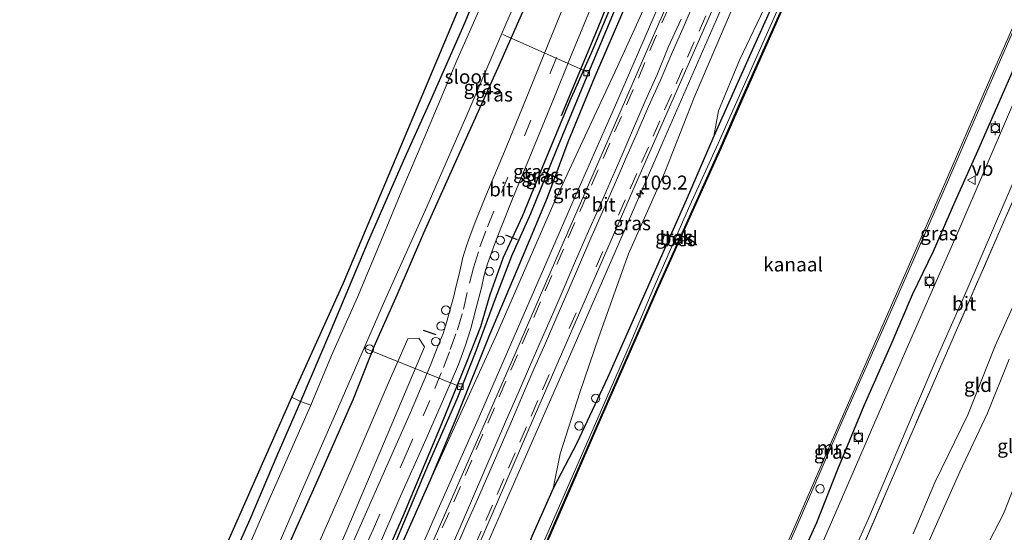
# Model space of a CAD drawing. Units: metres. Extents: x 113470 to 120003, y 543748 to 548057.
# Drawn here: x 113500 to 113676, y 543914 to 544006 of the extents above; entities that cross this region are included whole.
import ezdxf
from ezdxf.enums import TextEntityAlignment as Align

# ---------------------------------------------------------------- set-up
doc = ezdxf.new("R2010")
doc.units = ezdxf.units.M
doc.linetypes.add('IE-TERREINAFSCHEIDING', pattern=[10, 8, -2])
doc.linetypes.add('VW-3-9_STREEP', pattern=[12, 3, -9])
doc.layers.get('0').update_dxf_attribs({"lineweight": 25})
for name, color, linetype, lineweight in [('B-ME-AL-OVERIG-L-B1', 7, 'Continuous', 18), ('B-ME-AL-OVERIG-S-B1', 7, 'Continuous', 18), ('B-ME-AM-KILOMETR-S-B1', 7, 'Continuous', 18), ('B-ME-BV-GELEIDECONSTRUCTIE-GELEIDERAIL-L-B1', 213, 'BV-GELEIDERAIL', 18), ('B-ME-GR-BOMENRIJ-L-B1', 10, 'Continuous', 25), ('B-ME-GR-BOMENSTRUIKEN-GV-B6', 93, 'Continuous', 18), ('B-ME-GW-INSTEEKWATERGANG-L-B1', 10, 'Continuous', 25), ('B-ME-GW-KRUINLIJN-L-B1', 93, 'Continuous', 18), ('B-ME-GW-TEENLIJN-L-B1', 93, 'Continuous', 18), ('B-ME-GW-WATERGANG-GREPPEL-L-B1', 10, 'Continuous', 25), ('B-ME-IE-GRASLAND-GV-B6', 93, 'Continuous', 18), ('B-ME-IE-GRONDWERKLIJN-GROND_INGERICHT-GV-B6', 253, 'Continuous', 18), ('B-ME-IE-TERREINAFSCHEIDING-RASTERHEKWERK-L-B1', 8, 'IE-TERREINAFSCHEIDING', 18), ('B-ME-IE-TERREINAFSCHEIDING-SCHRIKHEK-L-B1', 10, 'Continuous', 25), ('B-ME-KG-KADASTRAAL-OPNAMEDTMGRENS-L-B1', 10, 'Continuous', 25), ('B-ME-MW-MUUR-GV-B6', 8, 'IE-TERREINAFSCHEIDING-KUNSTMATIG', 18), ('B-ME-OB-BEKLEDING-GV-B6', 253, 'Continuous', 18), ('B-ME-OB-BESCHOEIING-GV-B6', 10, 'Continuous', 25), ('B-ME-OB-WATERLIJN-L-B1', 133, 'OB-WATERLIJN', 18), ('B-ME-OG-WATER-GV-B6', 153, 'Continuous', 18), ('B-ME-VH-VERH_SOORT-BITUMEN-GV-B6', 8, 'IE-TERREINAFSCHEIDING-NATUURLIJK-HOUTWAL', 18), ('B-ME-VV-BOLDER-S-B1', 213, 'Continuous', 18), ('B-ME-VV-KOLK-S-B1', 8, 'Continuous', 18), ('B-ME-VW-MARKERING-39STREEP-015-L-B1', 255, 'VW-3-9_STREEP', 18), ('B-ME-VW-MARKERING-STREEP-015-L-B1', 7, 'Continuous', 18), ('B-ME-VW-MEUBILAIR_WEGMEUBILAIR-VERKEERSBORD-S-B1', 8, 'Continuous', 18)]:
    doc.layers.add(name, color=color, linetype=linetype, lineweight=lineweight)
doc.styles.add('NLCS-ISO', font='NLCS-ISO.TTF')
doc.linetypes.add('BV-GELEIDERAIL', pattern='A,10,-3,[108,NLCS.SHX,S=1,R=0,X=0,Y=0],-3', length=16)
doc.linetypes.add('IE-TERREINAFSCHEIDING-KUNSTMATIG', pattern='A,4,[82,NLCS.SHX,S=0.75,R=90,X=0,Y=0],4,-2', length=10)
doc.linetypes.add('IE-TERREINAFSCHEIDING-NATUURLIJK-HOUTWAL', pattern='A,7,-1.5,[67,NLCS.SHX,S=0.75,R=45,X=0,Y=0],-1.5,7,-1.5,[70,NLCS.SHX,S=0.75,R=0,X=0,Y=0],-1.5', length=20)
doc.linetypes.add('OB-WATERLIJN', pattern='A,10,[32,NLCS.SHX,S=2,R=0,X=0,Y=0],-12', length=22)

# ---------------------------------------------------------------- blocks, each defined once
blk = doc.blocks.new('dtb')
blk.add_circle((0, 0), 0.75)
blk = doc.blocks.new('bolder')
for p, q in [((-0.75, 0), (-1.25, 0)), ((-0.75, 0.75), (-0.75, -0.75)), ((0.75, 0.75), (-0.75, 0.75)), ((0.75, -0.75), (0.75, 0.75)), ((0.75, 0), (1.25, 0)), ((-0.75, -0.75), (0.75, -0.75))]:
    blk.add_line(p, q)
blk.add_circle((0, 0), 0.673)
blk = doc.blocks.new('verkeersbord')
for p, q in [((0, 0.75), (-0.75, -0.625)), ((0.75, -0.625), (0, 0.75)), ((-0.75, -0.625), (0.75, -0.625))]:
    blk.add_line(p, q)
blk = doc.blocks.new('hecto')
for p, q in [((0, 0.625), (-0.625, 0)), ((0, -0.625), (0, 0.625)), ((-0.625, 0), (0.625, 0)), ((0.625, 0), (0, -0.625))]:
    blk.add_line(p, q)
blk = doc.blocks.new('kolk')
blk.add_lwpolyline([(-0.5, -0.5), (0.5, -0.5), (0.5, 0.5), (-0.5, 0.5)], close=True)

msp = doc.modelspace()

# ---------------------------------------------------------------- linework, layer by layer
at = {"layer": 'B-ME-AL-OVERIG-L-B1'}
for p, q in [((113601.384, 543996.507, 0.447), (113586.083, 544003.324, 0.311)), ((113578.484, 543940.313, 0.485), (113561.223, 543947.265, 0.065))]:
    msp.add_line(p, q, dxfattribs=at)
at = {"layer": 'B-ME-BV-GELEIDECONSTRUCTIE-GELEIDERAIL-L-B1'}
for points in [[(113672.144, 544142.699, 5.051), (113668.08, 544132.397, 5.057), (113661.754, 544117.708, 5.003), (113652.653, 544096.952, 4.913), (113646.257, 544082.282, 4.628), (113636.61, 544060.299, 4.322), (113628.608, 544042.022, 3.839), (113621.124, 544024.912, 3.545), (113613.657, 544007.82, 3.152), (113606.21, 543990.659, 2.897), (113598.162, 543972.439, 2.663), (113590.735, 543955.314, 2.438), (113581.656, 543934.505, 2.237), (113573.582, 543916.246, 2.168), (113566.129, 543899.142, 2.057), (113560.303, 543885.685, 2.003), (113557.063, 543878.358, 1.925), (113548.038, 543859.202, 1.163)], [(113535.624, 543803.268, 1.932), (113547.312, 543830.07, 1.94), (113558.041, 543854.499, 1.967), (113567.115, 543875.278, 1.991), (113577.297, 543898.484, 2.051), (113586.883, 543920.439, 2.096), (113596.553, 543942.448, 2.303), (113606.16, 543964.416, 2.603), (113614.671, 543984.021, 2.903), (113624.265, 544005.98, 3.254), (113634.98, 544030.411, 3.788), (113643.56, 544049.901, 4.052), (113651.567, 544068.294, 4.334), (113661.74, 544091.449, 4.58), (113671.823, 544114.676, 5.003), (113675.009, 544122.075, 5), (113678.937, 544130.446, 4.946), (113682.506, 544138.043, 5.06)]]:
    msp.add_polyline3d(points, dxfattribs=at)
at = {"layer": 'B-ME-GR-BOMENRIJ-L-B1'}
msp.add_polyline3d([(113596.59, 543988.811, 0.944), (113603.012, 544004.268, 0.854), (113611.989, 544026.52, 0.908), (113621.247, 544049.088, 0.902), (113630.354, 544071.38, 0.944), (113639.191, 544093.239, 0.989), (113645.587, 544108.667, 1.031), (113654.942, 544129.93, 1.04), (113662.638, 544146.971, 1.046)], dxfattribs=at)
at = {"layer": 'B-ME-GR-BOMENSTRUIKEN-GV-B6'}
msp.add_polyline3d([(113572.094, 543947.451, 1.007), (113564.908, 543930.507, 1.022), (113557.99, 543914.227, 1.01), (113550.089, 543896.197, 0.944), (113541.802, 543877.027, 0.89), (113532.877, 543856.714, 0.833), (113526.66, 543842.817, 0.815), (113524.641, 543838.693, 0.773), (113522.577, 543838.145, 0.761), (113521.352, 543839.329, 0.722), (113526.076, 543851.81, 0.728), (113532.159, 543865.016, 0.803), (113538.038, 543878.556, 0.767), (113544.415, 543892.401, 0.752), (113551.616, 543908.834, 0.779), (113559.132, 543925.872, 0.875), (113565.564, 543940.869, 0.872), (113569.108, 543948.848, 0.887), (113571.025, 543949.02, 0.887), (113572.094, 543947.451, 1.007)], dxfattribs=at)
at = {"layer": 'B-ME-GW-INSTEEKWATERGANG-L-B1'}
for points in [[(113513.28, 543835.485, 0.101), (113514.495, 543836.707, 0.521), (113517.244, 543842.726, 0.707), (113521.297, 543851.647, 0.584), (113526.244, 543863.505, 0.455), (113530.926, 543873.807, 0.47), (113536.193, 543885.593, 0.491), (113541.121, 543896.878, 0.488), (113546.363, 543908.799, 0.44), (113553.257, 543924.214, 0.647), (113559.356, 543938.145, 0.665), (113563.064, 543947.498, 0.617), (113567.182, 543956.771, 0.494), (113571.957, 543967.805, 0.596), (113577.912, 543981.116, 0.491), (113585.265, 543997.391, 0.455), (113591.986, 544012.648, 0.515), (113600.711, 544032.483, 0.659), (113607.05, 544047.896, 0.587), (113613.452, 544062.548, 0.596), (113620.491, 544078.617, 0.602), (113626.438, 544092.389, 0.602), (113633.417, 544108.235, 0.632)], [(113645.152, 544106.531, 0.899), (113640.904, 544095.821, 0.953), (113636.407, 544083.818, 0.977), (113631.867, 544073.742, 0.938), (113627.676, 544064.017, 0.968), (113623.687, 544054.175, 0.959), (113620.02, 544044.828, 0.974), (113615.422, 544033.016, 0.971), (113611.137, 544022.138, 0.956), (113607.203, 544012.623, 0.995), (113602.041, 544000.373, 0.992), (113598.029, 543991.423, 1.028), (113593.191, 543979.611, 1.013), (113589.527, 543970.779, 0.911), (113586.13, 543963.413, 0.941), (113583.764, 543956.751, 0.947), (113582.073, 543951.019, 0.929), (113579.638, 543944.826, 0.887), (113574.843, 543933.089, 0.854), (113572.049, 543926.406, 0.848), (113568.102, 543916.986, 0.863), (113564.115, 543907.848, 0.866)], [(113622.28, 544104.528, -0.084), (113617.403, 544093.284, 0.02), (113611.477, 544080.239, 0.071), (113606.484, 544068.188, 0.014), (113599.71, 544052.567, 0.068), (113592.639, 544036.563, 0.056), (113586.419, 544022.95, 0.176), (113579.256, 544005.452, 0.08), (113573.126, 543991.519, 0.02), (113568.251, 543980.637, 0.131), (113561.899, 543966.036, 0.245), (113555.065, 543949.846, 0.122), (113549.882, 543937.682, 0.164), (113545.675, 543927.926, 0.149), (113540.844, 543916.591, 0.044), (113535.093, 543903.735, 0.035)], [(113677.701, 544105.312, 0.251), (113671.308, 544091.161, 0.266), (113664.632, 544076.256, 0.293), (113656.426, 544057.3, 0.257), (113649.374, 544041.314, 0.167), (113642.044, 544025.507, 0.215), (113634.92, 544009.922, 0.431), (113630.157, 543999.307, 0.62), (113623.798, 543985.143, 0.566), (113618.847, 543973.644, 0.551), (113612.812, 543960.096, 0.608), (113604.782, 543941.89, 0.689), (113599.307, 543930.215, 0.944), (113595.078, 543922.133, 1.016), (113591.281, 543913.556, 1.004), (113585.07, 543897.424, 0.785), (113579.603, 543884.254, 0.743), (113570.574, 543863.806, 0.599), (113564.67, 543850.444, 0.617), (113558.945, 543838.072, 0.605), (113554.042, 543827.429, 0.677), (113547.735, 543812.385, 0.533), (113542.278, 543800.245, 0.869)], [(113566.096, 543907.813, 1.022), (113573.111, 543923.654, 1.166), (113577.856, 543934.945, 1.217), (113583.735, 543949.671, 1.079), (113588.722, 543961.346, 1.088), (113594.067, 543974.152, 1.133), (113597.774, 543984.107, 1.073), (113602.49, 543995.573, 1.067), (113608.155, 544008.664, 1.139), (113612.915, 544021.344, 1.082), (113617.999, 544033.859, 1.187), (113622.656, 544045.995, 1.109), (113627.242, 544057.048, 1.04), (113630.824, 544065.839, 1.061), (113635.425, 544076.389, 1.079), (113640.593, 544089.169, 1.028), (113645.201, 544099.785, 1.061)], [(113638.09, 543906.957, 0.665), (113642.218, 543916.059, 0.755), (113646.012, 543925.578, 0.776), (113650.694, 543936.937, 0.722), (113655.539, 543947.88, 0.74), (113659.359, 543956.808, 0.92), (113663.109, 543964.527, 0.959), (113666.925, 543973.3, 0.893), (113671.013, 543982.518, 0.92), (113675.667, 543993.087, 0.929), (113680.262, 544003.589, 0.941), (113684.242, 544013.252, 0.887), (113687.775, 544021.481, 0.848), (113691.626, 544031.059, 0.815), (113695.499, 544040.163, 0.755), (113700.248, 544050.36, 0.812), (113704.941, 544062.91, 0.815), (113706.487, 544067.308, 0.692), (113708.232, 544071.155, 0.653), (113708.764, 544072.65, 0.71), (113708.78, 544074.421, 0.884)]]:
    msp.add_polyline3d(points, dxfattribs=at)
at = {"layer": 'B-ME-GW-KRUINLIJN-L-B1'}
for points in [[(113595.179, 543973.147, 1.592), (113601.148, 543985.933, 1.868), (113606.561, 543997.599, 2.117), (113612.107, 544009.779, 2.282), (113616.71, 544021.801, 2.498), (113623.372, 544037.213, 2.762), (113630.061, 544051.069, 3.032), (113635.625, 544062.956, 3.134), (113640.91, 544075.949, 3.482), (113646.429, 544089.65, 3.686), (113652.448, 544103.067, 3.863), (113661.169, 544122.384, 4.064), (113666.787, 544134.708, 4.085), (113670.696, 544143.35, 4.391)], [(113683.945, 544137.397, 4.295), (113679.54, 544127.466, 4.181), (113675.495, 544118.027, 4.154), (113671.289, 544108.563, 3.986), (113666.693, 544097.99, 3.884), (113662.429, 544088.405, 3.854), (113657.768, 544078.21, 3.764), (113653.17, 544067.6, 3.59), (113649.007, 544058.123, 3.452), (113643.077, 544044.715, 3.119), (113638.069, 544032.723, 2.981), (113632.702, 544020.676, 2.684), (113627.108, 544007.864, 2.522), (113620.316, 543992.029, 2.192), (113615.04, 543978.703, 1.823), (113608.563, 543964.057, 1.709), (113603.243, 543949.218, 1.496), (113599.859, 543939.297, 1.49), (113596.329, 543928.283, 1.301), (113595.078, 543922.133, 1.016)], [(113573.111, 543923.654, 1.166), (113584.939, 543949.583, 1.577), (113595.179, 543973.147, 1.592)], [(113659.436, 543914.036, 3.353), (113663.356, 543923.177, 3.365), (113669.221, 543935.286, 3.383), (113674.149, 543947.596, 3.323), (113678.899, 543958.198, 3.296)], [(113676.613, 543945.257, 3.38), (113672.75, 543935.608, 3.464), (113667.832, 543925.065, 3.449), (113663.367, 543915.215, 3.392), (113658.602, 543904.393, 3.344)]]:
    msp.add_polyline3d(points, dxfattribs=at)
at = {"layer": 'B-ME-GW-TEENLIJN-L-B1'}
for points in [[(113689.155, 544135.056, 0.491), (113683.642, 544123.005, 0.632), (113679.339, 544112.449, 0.539), (113674.822, 544102.413, 0.503), (113669.768, 544090.791, 0.533), (113664.512, 544079.165, 0.509), (113658.103, 544064.461, 0.386), (113653.678, 544054.621, 0.428), (113648.9, 544043.476, 0.41), (113643.581, 544031.843, 0.452), (113638.843, 544021.865, 0.455), (113633.482, 544009.325, 0.518), (113628.375, 543998.705, 0.587), (113624.665, 543989.645, 0.77), (113623.798, 543985.143, 0.566)], [(113672.326, 543911.28, 0.746), (113675.627, 543917.57, 1.04), (113678.448, 543924.844, 1.136)]]:
    msp.add_polyline3d(points, dxfattribs=at)
at = {"layer": 'B-ME-GW-WATERGANG-GREPPEL-L-B1'}
msp.add_polyline3d([(113563.428, 543904.109, 0.545), (113567.872, 543914.825, 0.551), (113572.808, 543926.476, 0.545), (113577.908, 543938.135, 0.542), (113581.33, 543946.73, 0.56), (113584.789, 543956.093, 0.512), (113587.675, 543963.708, 0.458), (113591.082, 543971.287, 0.473), (113595.661, 543982.631, 0.494), (113601.18, 543995.869, 0.584), (113609.542, 544015.989, 0.644), (113613.152, 544024.933, 0.677), (113617.064, 544034.742, 0.647), (113621.014, 544044.488, 0.596), (113625.04, 544054.62, 0.485), (113628.151, 544061.973, 0.485), (113635.379, 544079.182, 0.476), (113638.802, 544087.545, 0.497), (113642.28, 544096.229, 0.5), (113645.452, 544103.991, 0.485)], dxfattribs=at)
at = {"layer": 'B-ME-IE-GRASLAND-GV-B6'}
for points in [[(113680.659, 544110.399, -0.165), (113674.442, 544096.498, -0.192), (113664.953, 544075.529, -0.132), (113659.426, 544062.78, -0.174), (113653.894, 544050.265, -0.198), (113649.507, 544040.375, -0.231), (113643.223, 544026.374, -0.228), (113636.03, 544009.592, -0.207), (113624.614, 543983.792, -0.255), (113619.509, 543972.7, -0.24), (113613.063, 543958.04, -0.3), (113608.659, 543947.549, -0.336), (113604.084, 543936.994, -0.378), (113597.055, 543920.918, -0.408), (113591.679, 543908.618, -0.408), (113586.013, 543895.718, -0.354), (113578.774, 543879.27, -0.381), (113572.66, 543865.442, -0.381), (113566.368, 543851.616, -0.351), (113561.489, 543840.421, -0.363), (113553.229, 543821.594, -0.339), (113543.563, 543799.659, -0.288), (113542.278, 543800.245, 0.869)], [(113542.755, 543904.598, -0.546), (113549.911, 543921.149, -0.546), (113556.742, 543936.83, -0.546), (113564.896, 543955.587, -0.546), (113572.462, 543972.499, -0.546), (113579.616, 543988.874, -0.546), (113586.811, 544005.564, -0.546), (113594.335, 544022.562, -0.546), (113602.284, 544040.913, -0.546), (113609.136, 544056.428, -0.546), (113616.253, 544072.807, -0.546), (113623.819, 544090.081, -0.546), (113631.563, 544107.767, -0.546)], [(113546.363, 543908.799, 0.44), (113553.257, 543924.214, 0.647), (113559.356, 543938.145, 0.665), (113563.064, 543947.498, 0.617), (113567.182, 543956.771, 0.494), (113571.957, 543967.805, 0.596), (113577.912, 543981.116, 0.491), (113585.265, 543997.391, 0.455), (113591.986, 544012.648, 0.515), (113600.711, 544032.483, 0.659), (113607.05, 544047.896, 0.587), (113613.452, 544062.548, 0.596), (113620.491, 544078.617, 0.602), (113626.438, 544092.389, 0.602), (113633.417, 544108.235, 0.632)], [(113633.417, 544108.235, 0.632), (113626.438, 544092.389, 0.602), (113620.491, 544078.617, 0.602), (113613.452, 544062.548, 0.596), (113607.05, 544047.896, 0.587), (113600.711, 544032.483, 0.659), (113591.986, 544012.648, 0.515), (113585.265, 543997.391, 0.455), (113577.912, 543981.116, 0.491), (113571.957, 543967.805, 0.596), (113567.182, 543956.771, 0.494), (113563.064, 543947.498, 0.617), (113559.356, 543938.145, 0.665), (113553.257, 543924.214, 0.647), (113546.363, 543908.799, 0.44)], [(113645.152, 544106.531, 0.899), (113640.904, 544095.821, 0.953), (113636.407, 544083.818, 0.977), (113631.867, 544073.742, 0.938), (113627.676, 544064.017, 0.968), (113623.687, 544054.175, 0.959), (113620.02, 544044.828, 0.974), (113615.422, 544033.016, 0.971), (113611.137, 544022.138, 0.956), (113607.203, 544012.623, 0.995), (113602.041, 544000.373, 0.992), (113598.029, 543991.423, 1.028), (113593.191, 543979.611, 1.013), (113589.527, 543970.779, 0.911), (113586.13, 543963.413, 0.941), (113583.764, 543956.751, 0.947), (113582.073, 543951.019, 0.929), (113579.638, 543944.826, 0.887), (113574.843, 543933.089, 0.854), (113572.049, 543926.406, 0.848), (113568.102, 543916.986, 0.863), (113564.115, 543907.848, 0.866)], [(113564.115, 543907.848, 0.866), (113568.102, 543916.986, 0.863), (113572.049, 543926.406, 0.848), (113574.843, 543933.089, 0.854), (113579.638, 543944.826, 0.887), (113582.073, 543951.019, 0.929), (113583.764, 543956.751, 0.947), (113586.13, 543963.413, 0.941), (113589.527, 543970.779, 0.911), (113593.191, 543979.611, 1.013), (113598.029, 543991.423, 1.028), (113602.041, 544000.373, 0.992), (113607.203, 544012.623, 0.995), (113611.137, 544022.138, 0.956), (113615.422, 544033.016, 0.971), (113620.02, 544044.828, 0.974), (113623.687, 544054.175, 0.959), (113627.676, 544064.017, 0.968), (113631.867, 544073.742, 0.938), (113636.407, 544083.818, 0.977), (113640.904, 544095.821, 0.953), (113645.152, 544106.531, 0.899)], [(113542.278, 543800.245, 0.869), (113547.735, 543812.385, 0.533), (113554.042, 543827.429, 0.677), (113558.945, 543838.072, 0.605), (113564.67, 543850.444, 0.617), (113570.574, 543863.806, 0.599), (113579.603, 543884.254, 0.743), (113585.07, 543897.424, 0.785), (113591.281, 543913.556, 1.004), (113595.078, 543922.133, 1.016), (113599.307, 543930.215, 0.944), (113604.782, 543941.89, 0.689), (113612.812, 543960.096, 0.608), (113618.847, 543973.644, 0.551), (113623.798, 543985.143, 0.566), (113630.157, 543999.307, 0.62), (113634.92, 544009.922, 0.431), (113642.044, 544025.507, 0.215), (113649.374, 544041.314, 0.167), (113656.426, 544057.3, 0.257), (113664.632, 544076.256, 0.293), (113671.308, 544091.161, 0.266), (113677.701, 544105.312, 0.251)], [(113677.701, 544105.312, 0.251), (113671.308, 544091.161, 0.266), (113664.632, 544076.256, 0.293), (113656.426, 544057.3, 0.257), (113649.374, 544041.314, 0.167), (113642.044, 544025.507, 0.215), (113634.92, 544009.922, 0.431), (113630.157, 543999.307, 0.62), (113623.798, 543985.143, 0.566), (113624.665, 543989.645, 0.77), (113628.375, 543998.705, 0.587), (113633.482, 544009.325, 0.518), (113638.843, 544021.865, 0.455), (113643.581, 544031.843, 0.452), (113648.9, 544043.476, 0.41), (113653.678, 544054.621, 0.428), (113658.103, 544064.461, 0.386), (113664.512, 544079.165, 0.509), (113669.768, 544090.791, 0.533), (113674.822, 544102.413, 0.503)], [(113522.982, 543809.039, 0.687), (113527.039, 543818.629, 0.884), (113530.94, 543827.733, 1.031), (113534.328, 543835.282, 1.028), (113538.999, 543846.027, 0.947), (113543.107, 543855.843, 0.929), (113547.632, 543865.876, 0.941), (113552.129, 543875.477, 0.953), (113557.349, 543886.751, 0.929), (113561.613, 543897.121, 1.031), (113566.096, 543907.813, 1.022), (113573.111, 543923.654, 1.166), (113584.939, 543949.583, 1.577), (113595.179, 543973.147, 1.592), (113601.148, 543985.933, 1.868), (113606.561, 543997.599, 2.117), (113612.107, 544009.779, 2.282), (113616.71, 544021.801, 2.498), (113623.372, 544037.213, 2.762), (113630.061, 544051.069, 3.032), (113635.625, 544062.956, 3.134), (113640.91, 544075.949, 3.482), (113646.429, 544089.65, 3.686), (113652.448, 544103.067, 3.863)], [(113563.428, 543904.109, 0.545), (113567.872, 543914.825, 0.551), (113572.808, 543926.476, 0.545), (113577.908, 543938.135, 0.542), (113581.33, 543946.73, 0.56), (113584.789, 543956.093, 0.512), (113587.675, 543963.708, 0.458), (113591.082, 543971.287, 0.473), (113595.661, 543982.631, 0.494), (113601.18, 543995.869, 0.584), (113609.542, 544015.989, 0.644), (113613.152, 544024.933, 0.677), (113617.064, 544034.742, 0.647), (113621.014, 544044.488, 0.596), (113625.04, 544054.62, 0.485), (113628.151, 544061.973, 0.485), (113635.379, 544079.182, 0.476), (113638.802, 544087.545, 0.497), (113642.28, 544096.229, 0.5), (113645.452, 544103.991, 0.485)], [(113645.452, 544103.991, 0.485), (113642.28, 544096.229, 0.5), (113638.802, 544087.545, 0.497), (113635.379, 544079.182, 0.476), (113628.151, 544061.973, 0.485), (113625.04, 544054.62, 0.485), (113621.014, 544044.488, 0.596), (113617.064, 544034.742, 0.647), (113613.152, 544024.933, 0.677), (113609.542, 544015.989, 0.644), (113601.18, 543995.869, 0.584), (113595.661, 543982.631, 0.494), (113591.082, 543971.287, 0.473), (113587.675, 543963.708, 0.458), (113584.789, 543956.093, 0.512), (113581.33, 543946.73, 0.56), (113577.908, 543938.135, 0.542), (113572.808, 543926.476, 0.545), (113567.872, 543914.825, 0.551), (113563.428, 543904.109, 0.545)], [(113562.455, 543908.475, 0.851), (113567.545, 543920.194, 0.8), (113572.112, 543930.44, 0.827), (113575.72, 543938.623, 0.884), (113578.122, 543944.27, 0.911), (113579.335, 543947.537, 0.92), (113580.335, 543950.75, 0.956), (113581.226, 543954.187, 0.953), (113582.25, 543957.972, 0.944), (113582.682, 543960.049, 0.947), (113583.331, 543962.287, 0.941), (113584.614, 543965.73, 0.935), (113585.728, 543968.694, 0.932), (113587.674, 543973.631, 0.92), (113590.875, 543981.403, 0.92), (113594.907, 543991.12, 0.998), (113598.389, 543999.828, 0.953), (113603.102, 544011.295, 0.938), (113609.902, 544028.059, 0.968), (113614.844, 544040.286, 0.962), (113620.484, 544054.143, 0.968), (113628.175, 544072.958, 0.956), (113634.689, 544089.078, 0.968), (113639.769, 544101.406, 0.968)], [(113655.287, 544099.87, 3.968), (113648.031, 544083.16, 3.824), (113639.065, 544062.608, 3.467), (113629.325, 544040.379, 3.005), (113621.285, 544021.963, 2.675), (113612.608, 544002.152, 2.249), (113604.231, 543982.94, 2.009), (113596.272, 543964.646, 1.757), (113588.374, 543946.475, 1.559), (113579.441, 543926.061, 1.376), (113571.407, 543907.717, 1.286), (113564.017, 543890.919, 1.235), (113555.942, 543872.236, 1.082), (113548.33, 543854.908, 1.082), (113542.074, 543840.386, 1.07), (113534.793, 543823.923, 1.058), (113527.452, 543807.003, 1.248), (113522.982, 543809.039, 0.687)], [(113534.436, 543803.821, 1.236), (113540.008, 543816.606, 1.121), (113547.257, 543833.202, 1.055), (113554.663, 543850.044, 1.076), (113561.835, 543866.55, 1.073), (113568.257, 543881.2, 1.076), (113576.681, 543900.247, 1.106), (113584.159, 543917.539, 1.151), (113590.723, 543932.752, 1.208), (113596.544, 543946.146, 1.325), (113602.814, 543960.5, 1.676), (113609.351, 543975.389, 1.817), (113615.9, 543990.287, 2.042), (113624.117, 544008.955, 2.369), (113631.609, 544026.284, 2.714), (113639.103, 544043.454, 3.128), (113647.428, 544062.539, 3.422), (113657.61, 544085.927, 3.803), (113663.404, 544099.036, 3.968)], [(113645.201, 544099.785, 1.061), (113640.593, 544089.169, 1.028), (113635.425, 544076.389, 1.079), (113630.824, 544065.839, 1.061), (113627.242, 544057.048, 1.04), (113622.656, 544045.995, 1.109), (113617.999, 544033.859, 1.187), (113612.915, 544021.344, 1.082), (113608.155, 544008.664, 1.139), (113602.49, 543995.573, 1.067), (113597.774, 543984.107, 1.073), (113594.067, 543974.152, 1.133), (113588.722, 543961.346, 1.088), (113583.735, 543949.671, 1.079), (113577.856, 543934.945, 1.217), (113573.111, 543923.654, 1.166), (113566.096, 543907.813, 1.022)], [(113666.693, 544097.99, 3.884), (113662.429, 544088.405, 3.854), (113657.768, 544078.21, 3.764), (113653.17, 544067.6, 3.59), (113649.007, 544058.123, 3.452), (113643.077, 544044.715, 3.119), (113638.069, 544032.723, 2.981), (113632.702, 544020.676, 2.684), (113627.108, 544007.864, 2.522), (113620.316, 543992.029, 2.192), (113615.04, 543978.703, 1.823), (113608.563, 543964.057, 1.709), (113603.243, 543949.218, 1.496), (113599.859, 543939.297, 1.49), (113596.329, 543928.283, 1.301), (113595.078, 543922.133, 1.016), (113591.281, 543913.556, 1.004)], [(113630.87, 543897.775, -0.027), (113638.652, 543915.367, -0.021), (113646.419, 543933.349, 0.008), (113656.107, 543955.246, 0.02), (113664.797, 543975.108, 0.05), (113673.205, 543994.548, 0.047), (113681.947, 544014.509, 0.083), (113688.847, 544030.733, 0.083), (113697.669, 544051.105, 0.113), (113705.785, 544070.536, 0.149), (113708.296, 544075.755, 0.163), (113708.683, 544074.391, 0.653), (113708.78, 544074.421, 0.884)], [(113638.09, 543906.957, 0.665), (113642.218, 543916.059, 0.755), (113646.012, 543925.578, 0.776), (113650.694, 543936.937, 0.722), (113655.539, 543947.88, 0.74), (113659.359, 543956.808, 0.92), (113663.109, 543964.527, 0.959), (113666.925, 543973.3, 0.893), (113671.013, 543982.518, 0.92), (113675.667, 543993.087, 0.929), (113680.262, 544003.589, 0.941), (113684.242, 544013.252, 0.887), (113687.775, 544021.481, 0.848), (113691.626, 544031.059, 0.815), (113695.499, 544040.163, 0.755), (113700.248, 544050.36, 0.812), (113704.941, 544062.91, 0.815), (113706.487, 544067.308, 0.692), (113708.232, 544071.155, 0.653), (113708.764, 544072.65, 0.71), (113708.78, 544074.421, 0.884)], [(113708.78, 544074.421, 0.884), (113708.764, 544072.65, 0.71), (113708.232, 544071.155, 0.653), (113706.487, 544067.308, 0.692), (113704.941, 544062.91, 0.815), (113700.248, 544050.36, 0.812), (113695.499, 544040.163, 0.755), (113691.626, 544031.059, 0.815), (113687.775, 544021.481, 0.848), (113684.242, 544013.252, 0.887), (113680.262, 544003.589, 0.941), (113675.667, 543993.087, 0.929), (113671.013, 543982.518, 0.92), (113666.925, 543973.3, 0.893), (113663.109, 543964.527, 0.959), (113659.359, 543956.808, 0.92), (113655.539, 543947.88, 0.74), (113650.694, 543936.937, 0.722), (113646.012, 543925.578, 0.776), (113642.218, 543916.059, 0.755), (113638.09, 543906.957, 0.665)], [(113708.78, 544074.421, 0.884), (113709.068, 544074.503, 0.894), (113710.234, 544072.148, 0.872), (113710.695, 544071.004, 0.878), (113710.409, 544069.974, 0.908), (113709.326, 544067.158, 0.929), (113707.613, 544061.972, 0.935), (113704.302, 544053.736, 0.917), (113701.324, 544046.624, 0.935), (113696.542, 544035.33, 0.869), (113691.453, 544023.602, 0.887), (113686.681, 544012.672, 0.932), (113681.865, 544001.226, 0.965), (113676.692, 543989.403, 0.992), (113672.345, 543979.279, 1.07), (113667.598, 543968.285, 1.079), (113663.311, 543958.563, 1.094), (113658.22, 543946.902, 1.094), (113651.654, 543931.758, 1.091), (113646.039, 543918.827, 0.977), (113638.933, 543902.55, 0.923)], [(113583.991, 544012.582, -0.546), (113577.851, 543998.64, -0.546), (113572.141, 543985.064, -0.546), (113568.012, 543975.38, -0.546), (113564.596, 543967.173, -0.546), (113560.062, 543956.336, -0.546), (113555.433, 543945.876, -0.546), (113551.757, 543937.04, -0.546), (113549.882, 543937.682, 0.164), (113555.065, 543949.846, 0.122), (113561.899, 543966.036, 0.245), (113568.251, 543980.637, 0.131), (113573.126, 543991.519, 0.02), (113579.256, 544005.452, 0.08), (113586.419, 544022.95, 0.176)], [(113598.993, 544013.481, 0.869), (113594.181, 544001.583, 0.884), (113589.995, 543991.237, 0.872), (113586.35, 543982.363, 0.896), (113583.026, 543974.426, 0.944), (113581.231, 543970.025, 0.941), (113580.208, 543967.379, 0.935), (113579.529, 543965.315, 0.944), (113578.949, 543963.427, 0.959), (113578.367, 543960.949, 0.968), (113577.563, 543957.596, 0.983), (113577.297, 543956.519, 0.995), (113576.603, 543953.941, 1.013), (113576.057, 543951.949, 1.007), (113575.378, 543949.852, 1.007)], [(113612.107, 544009.779, 2.282), (113606.561, 543997.599, 2.117), (113601.148, 543985.933, 1.868), (113595.179, 543973.147, 1.592), (113584.939, 543949.583, 1.577), (113573.111, 543923.654, 1.166), (113577.856, 543934.945, 1.217), (113583.735, 543949.671, 1.079), (113588.722, 543961.346, 1.088), (113594.067, 543974.152, 1.133), (113597.774, 543984.107, 1.073), (113602.49, 543995.573, 1.067), (113608.155, 544008.664, 1.139)], [(113633.482, 544009.325, 0.518), (113628.375, 543998.705, 0.587), (113624.665, 543989.645, 0.77), (113623.798, 543985.143, 0.566), (113618.847, 543973.644, 0.551), (113612.812, 543960.096, 0.608), (113604.782, 543941.89, 0.689), (113599.307, 543930.215, 0.944), (113595.078, 543922.133, 1.016), (113596.329, 543928.283, 1.301), (113599.859, 543939.297, 1.49), (113603.243, 543949.218, 1.496), (113608.563, 543964.057, 1.709), (113615.04, 543978.703, 1.823), (113620.316, 543992.029, 2.192), (113627.108, 544007.864, 2.522)], [(113683.126, 543986.854, 1.343), (113675.039, 543968.385, 1.319), (113667.199, 543950.399, 1.313), (113658.085, 543929.472, 1.304), (113648.072, 543906.188, 1.142)], [(113647.698, 543908.403, 1.04), (113651.509, 543916.891, 1.055), (113655.028, 543925.174, 1.037), (113659.717, 543936.132, 1.034), (113663.584, 543945.163, 1.097), (113669.073, 543957.55, 1.097), (113674.014, 543969.072, 1.106), (113679.021, 543980.715, 1.139)], [(113575.378, 543949.852, 1.007), (113574.515, 543947.661, 1.01), (113573.154, 543944.177, 0.998), (113569.551, 543935.698, 0.947), (113563.503, 543921.977, 0.959), (113559.008, 543911.857, 0.953)], [(113521.352, 543839.329, 0.722), (113522.577, 543838.145, 0.761), (113524.641, 543838.693, 0.773), (113526.66, 543842.817, 0.815), (113532.877, 543856.714, 0.833), (113541.802, 543877.027, 0.89), (113550.089, 543896.197, 0.944), (113557.99, 543914.227, 1.01), (113564.908, 543930.507, 1.022), (113572.094, 543947.451, 1.007), (113571.025, 543949.02, 0.887), (113569.108, 543948.848, 0.887), (113565.564, 543940.869, 0.872), (113559.132, 543925.872, 0.875), (113551.616, 543908.834, 0.779), (113544.415, 543892.401, 0.752), (113538.038, 543878.556, 0.767), (113532.159, 543865.016, 0.803), (113526.076, 543851.81, 0.728), (113521.352, 543839.329, 0.722)], [(113551.757, 543937.04, -0.546), (113544.361, 543920.281, -0.546), (113537.842, 543905.379, -0.546), (113534.396, 543897.705, -0.561), (113529.929, 543887.767, -0.546), (113524.059, 543874.167, -0.546), (113517.686, 543857.963, -0.546), (113512.336, 543845.599, -0.546), (113510.928, 543840.858, -0.546), (113510.157, 543838.799, -0.546), (113508.93, 543839.276, 0.065), (113510.245, 543842.634, 0.107), (113512.116, 543847.687, 0.146), (113514.76, 543854.679, 0.251), (113518.72, 543864.67, 0.161), (113522.244, 543874.697, 0.101), (113525.5, 543882.343, 0.143), (113532.981, 543899.172, 0.17), (113535.093, 543903.735, 0.035), (113540.844, 543916.591, 0.044), (113545.675, 543927.926, 0.149), (113549.882, 543937.682, 0.164), (113551.757, 543937.04, -0.546)]]:
    msp.add_polyline3d(points, dxfattribs=at)
at = {"layer": 'B-ME-IE-GRONDWERKLIJN-GROND_INGERICHT-GV-B6'}
for points in [[(113644.226, 544155.242, 0.029), (113639.181, 544143.892, -0.036), (113633.667, 544131.082, -0.042), (113628.838, 544119.554, -0.06), (113622.28, 544104.528, -0.084), (113617.403, 544093.284, 0.02), (113611.477, 544080.239, 0.071), (113606.484, 544068.188, 0.014), (113599.71, 544052.567, 0.068), (113592.639, 544036.563, 0.056), (113586.419, 544022.95, 0.176), (113579.256, 544005.452, 0.08), (113573.126, 543991.519, 0.02), (113568.251, 543980.637, 0.131), (113561.899, 543966.036, 0.245), (113555.065, 543949.846, 0.122), (113549.882, 543937.682, 0.164), (113548.333, 543938.418, 0.266), (113557.587, 543958.908, 0.305), (113578.869, 544009.547, 0.296), (113604.348, 544068.865, 0.125), (113631.356, 544131.251, 0.113), (113642.294, 544156.112, 0.101), (113644.226, 544155.242, 0.029)], [(113648.072, 543906.188, 1.142), (113658.085, 543929.472, 1.304), (113667.199, 543950.399, 1.313), (113675.039, 543968.385, 1.319), (113683.126, 543986.854, 1.343)], [(113659.436, 543914.036, 3.353), (113663.356, 543923.177, 3.365), (113669.221, 543935.286, 3.383), (113674.149, 543947.596, 3.323), (113678.899, 543958.198, 3.296)], [(113678.899, 543958.198, 3.296), (113674.149, 543947.596, 3.323), (113669.221, 543935.286, 3.383), (113663.356, 543923.177, 3.365), (113659.436, 543914.036, 3.353)], [(113676.613, 543945.257, 3.38), (113672.75, 543935.608, 3.464), (113667.832, 543925.065, 3.449), (113663.367, 543915.215, 3.392), (113658.602, 543904.393, 3.344)], [(113658.602, 543904.393, 3.344), (113663.367, 543915.215, 3.392), (113667.832, 543925.065, 3.449), (113672.75, 543935.608, 3.464), (113676.613, 543945.257, 3.38)], [(113549.882, 543937.682, 0.164), (113545.675, 543927.926, 0.149), (113540.844, 543916.591, 0.044), (113535.093, 543903.735, 0.035), (113532.981, 543899.172, 0.17), (113525.5, 543882.343, 0.143), (113522.244, 543874.697, 0.101), (113518.72, 543864.67, 0.161), (113514.76, 543854.679, 0.251), (113512.116, 543847.687, 0.146), (113510.245, 543842.634, 0.107), (113508.93, 543839.276, 0.065), (113507.569, 543839.929, 0.509), (113521.12, 543876.838, 0.188), (113548.333, 543938.418, 0.266), (113549.882, 543937.682, 0.164)], [(113672.326, 543911.28, 0.746), (113675.627, 543917.57, 1.04), (113678.448, 543924.844, 1.136)], [(113678.448, 543924.844, 1.136), (113675.627, 543917.57, 1.04), (113672.326, 543911.28, 0.746)]]:
    msp.add_polyline3d(points, dxfattribs=at)
at = {"layer": 'B-ME-IE-TERREINAFSCHEIDING-RASTERHEKWERK-L-B1'}
for points in [[(113699.472, 544024.277, 1.295), (113694.76, 544013.616, 1.259), (113689.509, 544001.474, 1.316), (113683.126, 543986.854, 1.343), (113675.039, 543968.385, 1.319), (113667.199, 543950.399, 1.313), (113658.085, 543929.472, 1.304), (113648.072, 543906.188, 1.142), (113644.022, 543897.101, 1.046), (113641.551, 543891.031, 1.046), (113639.082, 543884.822, 1.091), (113637.369, 543878.774, 1.142), (113635.393, 543872.241, 1.157), (113632.804, 543863.475, 1.187), (113629.747, 543854.01, 1.202), (113627.512, 543848.139, 1.205), (113623.778, 543838.988, 1.169), (113618.813, 543827.21, 1.247), (113614.858, 543818.61, 1.256), (113610.891, 543810.119, 1.37), (113608.976, 543806.925, 1.397), (113603.904, 543799.194, 1.244), (113598.503, 543791.153, 1.223)], [(113551.757, 543937.04, -0.546), (113549.882, 543937.682, 0.164), (113548.333, 543938.418, 0.266)]]:
    msp.add_polyline3d(points, dxfattribs=at)
at = {"layer": 'B-ME-IE-TERREINAFSCHEIDING-SCHRIKHEK-L-B1'}
for p, q in [((113586.556, 543967.492, 1.067), (113588.657, 543966.611, 0.764)), ((113571.804, 543950.421, 0.929), (113574.113, 543949.657, 0.971))]:
    msp.add_line(p, q, dxfattribs=at)
at = {"layer": 'B-ME-KG-KADASTRAAL-OPNAMEDTMGRENS-L-B1'}
msp.add_polyline3d([(113499.671, 543819.66, 0.54), (113507.569, 543839.929, 0.509), (113521.12, 543876.838, 0.188), (113548.333, 543938.418, 0.266), (113557.587, 543958.908, 0.305), (113578.869, 544009.547, 0.296), (113604.348, 544068.865, 0.125), (113631.356, 544131.251, 0.113), (113642.294, 544156.112, 0.101)], dxfattribs=at)
at = {"layer": 'B-ME-MW-MUUR-GV-B6'}
for points in [[(113630.6, 543897.932, -0.777), (113638.382, 543915.524, -0.777), (113646.149, 543933.506, -0.777), (113655.837, 543955.403, -0.777), (113664.527, 543975.265, -0.777), (113672.935, 543994.705, -0.777), (113681.677, 544014.666, -0.777), (113688.577, 544030.89, -0.777), (113697.399, 544051.262, -0.777), (113705.515, 544070.693, -0.777), (113708.167, 544076.206, -0.777), (113708.209, 544076.06, 0.164), (113708.296, 544075.755, 0.163)], [(113708.296, 544075.755, 0.163), (113705.785, 544070.536, 0.149), (113697.669, 544051.105, 0.113), (113688.847, 544030.733, 0.083), (113681.947, 544014.509, 0.083), (113673.205, 543994.548, 0.047), (113664.797, 543975.108, 0.05), (113656.107, 543955.246, 0.02), (113646.419, 543933.349, 0.008), (113638.652, 543915.367, -0.021), (113630.87, 543897.775, -0.027)]]:
    msp.add_polyline3d(points, dxfattribs=at)
at = {"layer": 'B-ME-OB-BEKLEDING-GV-B6'}
for points in [[(113684.762, 544117.958, -0.387), (113674.7, 544095.306, -0.429), (113668.914, 544082.212, -0.483), (113658.343, 544058.36, -0.411), (113650.253, 544040.233, -0.456), (113644.331, 544026.807, -0.438), (113637.164, 544010.56, -0.447), (113628.655, 543991.408, -0.447), (113624.972, 543982.925, -0.429), (113619.683, 543971.219, -0.441), (113613.668, 543957.822, -0.459), (113602.923, 543933.367, -0.444), (113595.998, 543917.375, -0.42), (113588.446, 543900.061, -0.426), (113581.195, 543883.634, -0.408), (113572.751, 543864.607, -0.408), (113564.024, 543845.136, -0.429), (113556.732, 543828.44, -0.444), (113544.015, 543799.453, -0.39), (113543.563, 543799.659, -0.288)], [(113543.563, 543799.659, -0.288), (113553.229, 543821.594, -0.339), (113561.489, 543840.421, -0.363), (113566.368, 543851.616, -0.351), (113572.66, 543865.442, -0.381), (113578.774, 543879.27, -0.381), (113586.013, 543895.718, -0.354), (113591.679, 543908.618, -0.408), (113597.055, 543920.918, -0.408), (113604.084, 543936.994, -0.378), (113608.659, 543947.549, -0.336), (113613.063, 543958.04, -0.3), (113619.509, 543972.7, -0.24), (113624.614, 543983.792, -0.255), (113636.03, 544009.592, -0.207), (113643.223, 544026.374, -0.228), (113649.507, 544040.375, -0.231), (113653.894, 544050.265, -0.198), (113659.426, 544062.78, -0.174), (113664.953, 544075.529, -0.132), (113674.442, 544096.498, -0.192), (113680.659, 544110.399, -0.165)]]:
    msp.add_polyline3d(points, dxfattribs=at)
at = {"layer": 'B-ME-OB-BESCHOEIING-GV-B6'}
for points in [[(113544.015, 543799.453, -0.39), (113556.732, 543828.44, -0.444), (113564.024, 543845.136, -0.429), (113572.751, 543864.607, -0.408), (113581.195, 543883.634, -0.408), (113588.446, 543900.061, -0.426), (113595.998, 543917.375, -0.42), (113602.923, 543933.367, -0.444), (113613.668, 543957.822, -0.459), (113619.683, 543971.219, -0.441), (113624.972, 543982.925, -0.429), (113628.655, 543991.408, -0.447), (113637.164, 544010.56, -0.447), (113644.331, 544026.807, -0.438), (113650.253, 544040.233, -0.456), (113658.343, 544058.36, -0.411), (113668.914, 544082.212, -0.483), (113674.7, 544095.306, -0.429), (113684.762, 544117.958, -0.387)], [(113684.845, 544117.921, -0.777), (113674.783, 544095.269, -0.777), (113668.998, 544082.175, -0.777), (113658.426, 544058.323, -0.777), (113650.336, 544040.196, -0.777), (113644.415, 544026.77, -0.777), (113637.248, 544010.523, -0.777), (113628.739, 543991.371, -0.777), (113625.056, 543982.888, -0.777), (113619.766, 543971.181, -0.777), (113613.751, 543957.785, -0.777), (113603.007, 543933.331, -0.777), (113596.082, 543917.339, -0.777), (113588.53, 543900.024, -0.777), (113581.279, 543883.597, -0.777), (113572.834, 543864.57, -0.777), (113564.108, 543845.099, -0.777), (113556.816, 543828.403, -0.777), (113544.106, 543799.413, -0.777), (113544.015, 543799.453, -0.39)]]:
    msp.add_polyline3d(points, dxfattribs=at)
at = {"layer": 'B-ME-OB-WATERLIJN-L-B1'}
for points in [[(113691.909, 544133.818, -0.777), (113684.845, 544117.921, -0.777), (113674.783, 544095.269, -0.777), (113668.998, 544082.175, -0.777), (113658.426, 544058.323, -0.777), (113650.336, 544040.196, -0.777), (113644.415, 544026.77, -0.777), (113637.248, 544010.523, -0.777), (113628.739, 543991.371, -0.777), (113625.056, 543982.888, -0.777), (113619.766, 543971.181, -0.777), (113613.751, 543957.785, -0.777), (113603.007, 543933.331, -0.777), (113596.082, 543917.339, -0.777), (113588.53, 543900.024, -0.777), (113581.279, 543883.597, -0.777), (113572.834, 543864.57, -0.777), (113564.108, 543845.099, -0.777), (113556.816, 543828.403, -0.777), (113544.106, 543799.413, -0.777)], [(113580.342, 543782.887, -0.777), (113583.674, 543790.571, -0.777), (113586.714, 543798.216, -0.777), (113591.159, 543807.927, -0.777), (113600.857, 543830.826, -0.777), (113610.841, 543853.459, -0.777), (113619.851, 543874.214, -0.777), (113622.203, 543878.728, -0.777), (113630.6, 543897.932, -0.777), (113638.382, 543915.524, -0.777), (113646.149, 543933.506, -0.777), (113655.837, 543955.403, -0.777), (113664.527, 543975.265, -0.777), (113672.935, 543994.705, -0.777), (113681.677, 544014.666, -0.777), (113688.577, 544030.89, -0.777), (113697.399, 544051.262, -0.777), (113705.515, 544070.693, -0.777), (113708.167, 544076.206, -0.777), (113707.658, 544077.991, -0.777), (113713.746, 544091.732, -0.777), (113715.147, 544092.538, -0.777), (113716.245, 544094.972, -0.777), (113721.014, 544105.924, -0.777)]]:
    msp.add_polyline3d(points, dxfattribs=at)
at = {"layer": 'B-ME-OG-WATER-GV-B6'}
for points in [[(113588.53, 543900.024, -0.777), (113596.082, 543917.339, -0.777), (113603.007, 543933.331, -0.777), (113613.751, 543957.785, -0.777), (113619.766, 543971.181, -0.777), (113625.056, 543982.888, -0.777), (113628.739, 543991.371, -0.777), (113637.248, 544010.523, -0.777), (113644.415, 544026.77, -0.777), (113650.336, 544040.196, -0.777), (113658.426, 544058.323, -0.777), (113668.998, 544082.175, -0.777), (113674.783, 544095.269, -0.777), (113684.845, 544117.921, -0.777)], [(113631.563, 544107.767, -0.546), (113623.819, 544090.081, -0.546), (113616.253, 544072.807, -0.546), (113609.136, 544056.428, -0.546), (113602.284, 544040.913, -0.546), (113594.335, 544022.562, -0.546), (113586.811, 544005.564, -0.546), (113579.616, 543988.874, -0.546), (113572.462, 543972.499, -0.546), (113564.896, 543955.587, -0.546), (113556.742, 543936.83, -0.546), (113549.911, 543921.149, -0.546), (113542.755, 543904.598, -0.546)], [(113537.842, 543905.379, -0.546), (113544.361, 543920.281, -0.546), (113551.757, 543937.04, -0.546), (113555.433, 543945.876, -0.546), (113560.062, 543956.336, -0.546), (113564.596, 543967.173, -0.546), (113568.012, 543975.38, -0.546), (113572.141, 543985.064, -0.546), (113577.851, 543998.64, -0.546), (113583.991, 544012.582, -0.546), (113589.569, 544025.84, -0.546), (113593.505, 544035.171, -0.546), (113595.735, 544041.148, -0.546), (113598.063, 544045.983, -0.546), (113604.208, 544060.091, -0.546), (113609.255, 544071.842, -0.546), (113616.382, 544088.366, -0.546), (113622.663, 544102.299, -0.546)], [(113715.147, 544092.538, -0.777), (113713.746, 544091.732, -0.777), (113707.658, 544077.991, -0.777), (113708.167, 544076.206, -0.777), (113705.515, 544070.693, -0.777), (113697.399, 544051.262, -0.777), (113688.577, 544030.89, -0.777), (113681.677, 544014.666, -0.777), (113672.935, 543994.705, -0.777), (113664.527, 543975.265, -0.777), (113655.837, 543955.403, -0.777), (113646.149, 543933.506, -0.777), (113638.382, 543915.524, -0.777), (113630.6, 543897.932, -0.777)]]:
    msp.add_polyline3d(points, dxfattribs=at)
at = {"layer": 'B-ME-VH-VERH_SOORT-BITUMEN-GV-B6'}
for points in [[(113639.769, 544101.406, 0.968), (113634.689, 544089.078, 0.968), (113628.175, 544072.958, 0.956), (113620.484, 544054.143, 0.968), (113614.844, 544040.286, 0.962), (113609.902, 544028.059, 0.968), (113603.102, 544011.295, 0.938), (113598.389, 543999.828, 0.953), (113594.907, 543991.12, 0.998), (113590.875, 543981.403, 0.92), (113587.674, 543973.631, 0.92), (113585.728, 543968.694, 0.932), (113584.614, 543965.73, 0.935), (113583.331, 543962.287, 0.941), (113582.682, 543960.049, 0.947), (113582.25, 543957.972, 0.944), (113581.226, 543954.187, 0.953), (113580.335, 543950.75, 0.956), (113579.335, 543947.537, 0.92), (113578.122, 543944.27, 0.911), (113575.72, 543938.623, 0.884), (113572.112, 543930.44, 0.827), (113567.545, 543920.194, 0.8), (113562.455, 543908.475, 0.851)], [(113571.407, 543907.717, 1.286), (113579.441, 543926.061, 1.376), (113588.374, 543946.475, 1.559), (113596.272, 543964.646, 1.757), (113604.231, 543982.94, 2.009), (113612.608, 544002.152, 2.249), (113621.285, 544021.963, 2.675), (113629.325, 544040.379, 3.005), (113639.065, 544062.608, 3.467), (113648.031, 544083.16, 3.824), (113655.287, 544099.87, 3.968)], [(113663.404, 544099.036, 3.968), (113657.61, 544085.927, 3.803), (113647.428, 544062.539, 3.422), (113639.103, 544043.454, 3.128), (113631.609, 544026.284, 2.714), (113624.117, 544008.955, 2.369), (113615.9, 543990.287, 2.042), (113609.351, 543975.389, 1.817), (113602.814, 543960.5, 1.676), (113596.544, 543946.146, 1.325), (113590.723, 543932.752, 1.208), (113584.159, 543917.539, 1.151), (113576.681, 543900.247, 1.106)], [(113559.008, 543911.857, 0.953), (113563.503, 543921.977, 0.959), (113569.551, 543935.698, 0.947), (113573.154, 543944.177, 0.998), (113574.515, 543947.661, 1.01), (113575.378, 543949.852, 1.007), (113576.057, 543951.949, 1.007), (113576.603, 543953.941, 1.013), (113577.297, 543956.519, 0.995), (113577.563, 543957.596, 0.983), (113578.367, 543960.949, 0.968), (113578.949, 543963.427, 0.959), (113579.529, 543965.315, 0.944), (113580.208, 543967.379, 0.935), (113581.231, 543970.025, 0.941), (113583.026, 543974.426, 0.944), (113586.35, 543982.363, 0.896), (113589.995, 543991.237, 0.872), (113594.181, 544001.583, 0.884), (113598.993, 544013.481, 0.869)], [(113638.933, 543902.55, 0.923), (113646.039, 543918.827, 0.977), (113651.654, 543931.758, 1.091), (113658.22, 543946.902, 1.094), (113663.311, 543958.563, 1.094), (113667.598, 543968.285, 1.079), (113672.345, 543979.279, 1.07), (113676.692, 543989.403, 0.992)], [(113679.021, 543980.715, 1.139), (113674.014, 543969.072, 1.106), (113669.073, 543957.55, 1.097), (113663.584, 543945.163, 1.097), (113659.717, 543936.132, 1.034), (113655.028, 543925.174, 1.037), (113651.509, 543916.891, 1.055), (113647.698, 543908.403, 1.04)]]:
    msp.add_polyline3d(points, dxfattribs=at)
at = {"layer": 'B-ME-VW-MARKERING-39STREEP-015-L-B1'}
for points in [[(113573.193, 543910.391, 1.411), (113575.253, 543915.053, 1.423), (113577.298, 543919.714, 1.447), (113579.314, 543924.413, 1.466), (113581.335, 543929.088, 1.503), (113583.381, 543933.81, 1.564), (113585.424, 543938.532, 1.582), (113587.481, 543943.254, 1.604), (113589.536, 543947.981, 1.655), (113591.61, 543952.714, 1.719), (113593.672, 543957.448, 1.777), (113595.708, 543962.185, 1.831), (113597.764, 543966.942, 1.87), (113599.851, 543971.665, 1.92), (113601.937, 543976.374, 1.996), (113604.013, 543981.1, 2.055), (113606.072, 543985.916, 2.119), (113608.176, 543990.694, 2.196), (113610.317, 543995.489, 2.257), (113612.346, 544000.422, 2.339), (113614.54, 544005.353, 2.43), (113616.703, 544010.281, 2.517)], [(113557.004, 543901.381, 0.818), (113562.873, 543914.808, 0.857), (113568.792, 543928.255, 0.893), (113571.803, 543935.086, 0.923), (113573.931, 543940.018, 0.947), (113575.471, 543943.779, 0.959), (113576.681, 543946.943, 0.965), (113577.961, 543950.491, 0.977), (113579.045, 543954.21, 0.983), (113580.107, 543958.814, 1.007), (113580.841, 543961.587, 1.001), (113581.978, 543965.344, 0.989), (113583.329, 543968.915, 0.974), (113585.82, 543975.02, 0.956), (113589.955, 543985.195, 0.911), (113594.524, 543996.399, 0.938), (113599.073, 544007.469, 0.932)], [(113580.995, 543911.755, 1.36), (113583.019, 543916.417, 1.374), (113585.08, 543921.064, 1.414), (113587.082, 543925.735, 1.472), (113589.138, 543930.374, 1.521), (113591.16, 543935.07, 1.562), (113593.163, 543939.747, 1.609), (113606.78, 543970.962, 1.963), (113608.845, 543975.685, 2.025), (113610.895, 543980.429, 2.074), (113612.969, 543985.103, 2.14), (113615.011, 543989.841, 2.184), (113617.102, 543994.479, 2.251), (113619.103, 543999.219, 2.338), (113621.176, 544003.893, 2.43), (113623.255, 544008.579, 2.503)]]:
    msp.add_polyline3d(points, dxfattribs=at)
at = {"layer": 'B-ME-VW-MARKERING-STREEP-015-L-B1'}
for points in [[(113620.382, 544009.198, 2.524), (113618.302, 544004.498, 2.441), (113616.233, 543999.787, 2.36), (113614.245, 543995.108, 2.286), (113612.154, 543990.422, 2.217), (113610.107, 543985.709, 2.154), (113608.03, 543981.002, 2.099), (113605.982, 543976.283, 2.046), (113603.918, 543971.562, 1.986), (113601.809, 543966.853, 1.926), (113599.786, 543962.164, 1.871), (113597.77, 543957.478, 1.82), (113595.742, 543952.791, 1.772), (113593.703, 543948.117, 1.711), (113591.628, 543943.444, 1.649), (113589.616, 543938.773, 1.603), (113587.613, 543934.091, 1.569), (113585.605, 543929.441, 1.525), (113583.578, 543924.778, 1.469), (113581.519, 543920.136, 1.436), (113579.467, 543915.469, 1.397), (113577.425, 543910.764, 1.389)], [(113617.976, 544006.012, 2.49), (113615.712, 544001.121, 2.418), (113613.706, 543996.235, 2.317), (113611.555, 543991.344, 2.248), (113609.467, 543986.545, 2.184), (113607.392, 543981.766, 2.119), (113605.33, 543976.996, 2.055), (113603.228, 543972.258, 1.999), (113601.155, 543967.567, 1.958), (113599.092, 543962.824, 1.905), (113597.054, 543958.075, 1.841), (113594.999, 543953.342, 1.789), (113592.929, 543948.61, 1.738), (113590.858, 543943.879, 1.68), (113588.81, 543939.152, 1.64), (113586.756, 543934.444, 1.606), (113584.708, 543929.716, 1.565), (113582.706, 543925.022, 1.515), (113580.68, 543920.338, 1.477), (113578.628, 543915.646, 1.442), (113576.583, 543910.982, 1.426)]]:
    msp.add_polyline3d(points, dxfattribs=at)

# ---------------------------------------------------------------- block references
at = {"layer": 'B-ME-AL-OVERIG-S-B1', "rotation": 90}
for p in [(113585.613, 543966.489, 1.181), (113584.621, 543963.714, 1.178), (113583.682, 543960.944, 1.145), (113575.882, 543954.005, 1.112), (113575.038, 543951.16, 1.115), (113562.217, 543947.028, 0.302), (113574.091, 543948.39, 1.103), (113602.7, 543938.237, 0.734), (113599.719, 543933.314, 1.121), (113642.808, 543922.053, 0.326)]:
    msp.add_blockref('dtb', p, dxfattribs=at)
at = {"layer": 'B-ME-AM-KILOMETR-S-B1', "rotation": 90}
msp.add_blockref('hecto', (113610.62, 543974.785, 2.798), dxfattribs=at)
at = {"layer": 'B-ME-VV-BOLDER-S-B1', "rotation": 90}
for p in [(113674.148, 543986.547, 1.292), (113662.381, 543959.174, 1.193), (113649.674, 543931.282, 1.172)]:
    msp.add_blockref('bolder', p, dxfattribs=at)
at = {"layer": 'B-ME-VV-KOLK-S-B1', "rotation": 90}
for p in [(113601.07, 543996.384, 0.257), (113578.484, 543940.313, 0.485)]:
    msp.add_blockref('kolk', p, dxfattribs=at)
at = {"layer": 'B-ME-VW-MEUBILAIR_WEGMEUBILAIR-VERKEERSBORD-S-B1', "rotation": 90}
msp.add_blockref('verkeersbord', (113669.925, 543977.25, 1.1), dxfattribs=at)

# ---------------------------------------------------------------- texts
at = {"layer": 'B-ME-AM-KILOMETR-S-B1', "ltscale": 0.2, "style": 'NLCS-ISO'}
msp.add_text('109.2', height=2.5, dxfattribs=at).set_placement((113610.62, 543974.785, 2.798), align=Align.BOTTOM_LEFT)
at = {"layer": 'B-ME-IE-GRASLAND-GV-B6', "ltscale": 0.2, "style": 'NLCS-ISO'}
for p in [(113582.437, 543993.853), (113584.498, 543992.5625), (113591.279, 543978.804), (113592.7735, 543978.129), (113593.548, 543977.724), (113598.3855, 543975.1765), (113609.1905, 543969.546), (113616.6985, 543967.066), (113664.079, 543967.7345), (113645.0745, 543928.6905)]:
    msp.add_text('gras', height=2.5, dxfattribs=at).set_placement(p, align=Align.MIDDLE_CENTER)
at = {"layer": 'B-ME-IE-GRONDWERKLIJN-GROND_INGERICHT-GV-B6', "ltscale": 0.2, "style": 'NLCS-ISO'}
for p in [(113671.0491, 543940.6279), (113676.9899, 543929.6935)]:
    msp.add_text('gld', height=2.5, dxfattribs=at).set_placement(p, align=Align.MIDDLE_CENTER)
at = {"layer": 'B-ME-MW-MUUR-GV-B6', "ltscale": 0.2, "style": 'NLCS-ISO'}
msp.add_text('mr', height=2.5, dxfattribs=at).set_placement((113644.4182, 543929.4116), align=Align.MIDDLE_CENTER)
at = {"layer": 'B-ME-OB-BEKLEDING-GV-B6', "ltscale": 0.2, "style": 'NLCS-ISO'}
msp.add_text('bekl', height=2.5, dxfattribs=at).set_placement((113617.5583, 543966.8932), align=Align.MIDDLE_CENTER)
at = {"layer": 'B-ME-OB-BESCHOEIING-GV-B6', "ltscale": 0.2, "style": 'NLCS-ISO'}
msp.add_text('bes', height=2.5, dxfattribs=at).set_placement((113617.8494, 543966.6828), align=Align.MIDDLE_CENTER)
at = {"layer": 'B-ME-OG-WATER-GV-B6', "ltscale": 0.2, "style": 'NLCS-ISO'}
for s, p in [('sloot', (113579.6424, 543995.7429)), ('kanaal', (113637.9747, 543962.1792))]:
    msp.add_text(s, height=2.5, dxfattribs=at).set_placement(p, align=Align.MIDDLE_CENTER)
at = {"layer": 'B-ME-VH-VERH_SOORT-BITUMEN-GV-B6', "ltscale": 0.2, "style": 'NLCS-ISO'}
for p in [(113585.7827, 543975.5986), (113604.0822, 543972.894), (113668.5763, 543955.1851)]:
    msp.add_text('bit', height=2.5, dxfattribs=at).set_placement(p, align=Align.MIDDLE_CENTER)
at = {"layer": 'B-ME-VW-MEUBILAIR_WEGMEUBILAIR-VERKEERSBORD-S-B1', "ltscale": 0.2, "style": 'NLCS-ISO'}
msp.add_text('vb', height=2.5, dxfattribs=at).set_placement((113669.925, 543977.25, 1.1), align=Align.BOTTOM_LEFT)

doc.saveas('drawing.dxf')
